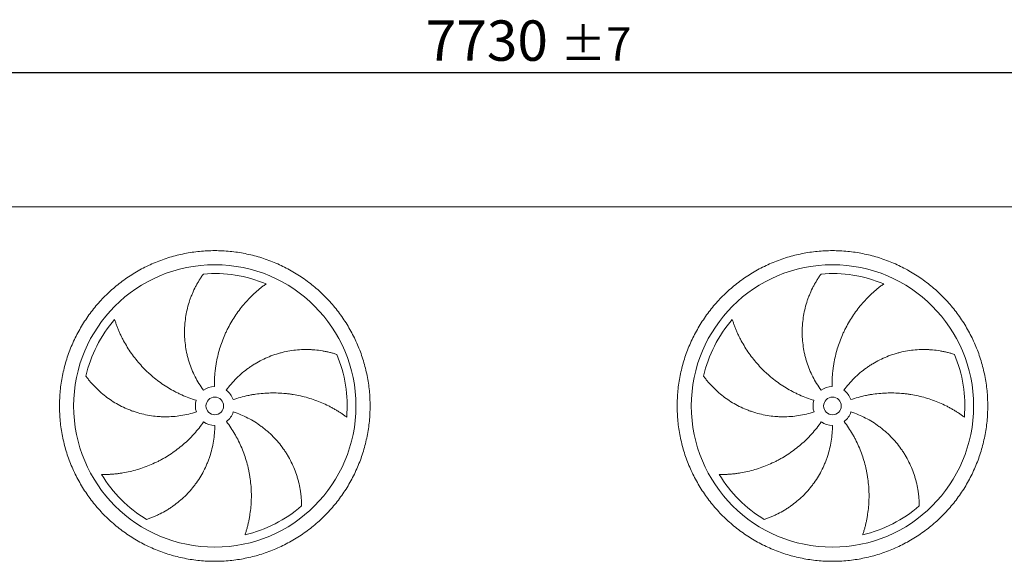
# Model space of a CAD drawing. Units: millimetres. Extents: x 211 to 15024, y 138 to 10464.
# Drawn here: x 5726 to 8515, y 3914 to 5449 of the extents above; entities that cross this region are included whole.
import ezdxf

# ---------------------------------------------------------------- set-up
doc = ezdxf.new("R2010")
doc.units = ezdxf.units.MM
doc.header["$LTSCALE"] = 72
doc.linetypes.add('SLD-Solid', pattern=[0])
doc.layers.add('GEOMETRY', color=7, linetype='SLD-Solid')
doc.styles.add('SLDTEXTSTYLE0', font='TXT', dxfattribs={"width": 0.605})
doc.dimstyles.new('SLDDIMSTYLE0', dxfattribs={"dimtxt": 110.951367, "dimasz": 86.4, "dimexe": 0, "dimexo": 0.0625, "dimgap": 27.737842, "dimtad": 1, "dimdec": 0, "dimrnd": 1e-09, "dimzin": 12, "dimdsep": 46, "dimtxsty": 'SLDTEXTSTYLE0', "dimsah": 1, "dimcen": 0.09, "dimadec": 0, "dimazin": 3, "dimtol": 1, "dimtp": 7, "dimtm": 7, "dimtfac": 1, "dimtdec": 0, "dimtofl": 0, "dimtmove": 0, "dimatfit": 3, "dimfxl": 1, "dimfrac": 2, "dimtolj": 1, "dimarcsym": 0})

# ---------------------------------------------------------------- blocks, each defined once
blk = doc.blocks.new('_D')
at = {"layer": 'GEOMETRY'}
for p, q in [((3288.3, 4991), (3288.3, 5371.3)), ((11018.3, 4991), (11018.3, 5371.3)), ((3288.3, 5299.3), (11018.3, 5299.3))]:
    blk.add_line(p, q, dxfattribs=at)
for points in [[(3288.3, 5299.3), (3374.7, 5281.3), (3374.7, 5317.3)], [(11018.3, 5299.3), (10931.9, 5317.3), (10931.9, 5281.3)]]:
    blk.add_solid(points, dxfattribs=at)
at = {"layer": 'GEOMETRY', "attachment_point": 1, "style": 'SLDTEXTSTYLE0'}
for s, insert, char_height in [('7730', (6876, 5446.6), 114.3), ('±7', (7257, 5427.4), 95.25)]:
    blk.add_mtext(s, dxfattribs=dict(at, insert=insert, char_height=char_height))

msp = doc.modelspace()

# ---------------------------------------------------------------- linework, layer by layer
at = {"color": 7, "linetype": 'SLD-Solid', "lineweight": 15}
msp.add_line((8863.3, 4919), (5443.3, 4919), dxfattribs=at)
for centre, radius in [((6278.3, 4354.5), 400), ((8028.3, 4354.5), 400), ((6278.3, 4354.5), 25), ((8028.3, 4354.5), 25)]:
    msp.add_circle(centre, radius, dxfattribs=at)
for centre, radius, start, end in [((6278.3, 4354.5), 375, 67.2058, 94.9517), ((8028.3, 4354.5), 375, 67.2058, 94.9517), ((6278.3, 4354.5), 375, 139.2058, 166.9517), ((8028.3, 4354.5), 375, 139.2058, 166.9517), ((6278.3, 4354.5), 375, 355.2058, 22.9517), ((8028.3, 4354.5), 375, 355.2058, 22.9517), ((6278.3, 4354.5), 55, 91, 126), ((8028.3, 4354.5), 55, 91, 126), ((6278.3, 4354.5), 55, 19, 54), ((8028.3, 4354.5), 55, 19, 54), ((6278.3, 4354.5), 55, 163, 198), ((8028.3, 4354.5), 55, 163, 198), ((6278.3, 4354.5), 55, 307, 342), ((8028.3, 4354.5), 55, 307, 342), ((6278.3, 4354.5), 55, 235, 270), ((8028.3, 4354.5), 55, 235, 270), ((6278.3, 4354.5), 375, 211.2058, 238.9517), ((8028.3, 4354.5), 375, 211.2058, 238.9517), ((6278.3, 4354.5), 375, 283.2058, 310.9517), ((8028.3, 4354.5), 375, 283.2058, 310.9517)]:
    msp.add_arc(centre, radius, start, end, dxfattribs=at)
for points, knots in [([(5838.3, 4354.5), (5838.3, 4368.9), (5839.7, 4397.7), (5846, 4440.5), (5856.5, 4482.4), (5871.1, 4523.1), (5889.6, 4562.2), (5911.9, 4599.3), (5937.6, 4634.1), (5966.7, 4666.1), (5998.7, 4695.2), (6033.4, 4720.9), (6070.5, 4743.2), (6109.6, 4761.6), (6150.3, 4776.2), (6192.3, 4786.7), (6235.1, 4793.1), (6278.3, 4795.2), (6321.5, 4793.1), (6364.3, 4786.7), (6406.2, 4776.2), (6446.9, 4761.6), (6486, 4743.2), (6523.1, 4720.9), (6557.9, 4695.2), (6589.9, 4666.1), (6619, 4634.1), (6644.7, 4599.3), (6667, 4562.2), (6685.4, 4523.1), (6700, 4482.4), (6710.5, 4440.5), (6716.9, 4397.7), (6719, 4354.5), (6716.9, 4311.3), (6710.5, 4268.5), (6700, 4226.6), (6685.4, 4185.8), (6667, 4146.7), (6644.7, 4109.6), (6619, 4074.9), (6589.9, 4042.9), (6557.9, 4013.8), (6523.1, 3988.1), (6486, 3965.8), (6446.9, 3947.3), (6406.2, 3932.7), (6364.3, 3922.2), (6321.5, 3915.9), (6278.3, 3913.8), (6235.1, 3915.9), (6192.3, 3922.2), (6150.3, 3932.7), (6109.6, 3947.3), (6070.5, 3965.8), (6033.4, 3988.1), (5998.7, 4013.8), (5966.7, 4042.9), (5937.6, 4074.9), (5911.9, 4109.6), (5889.6, 4146.7), (5871.1, 4185.8), (5856.5, 4226.6), (5846, 4268.5), (5839.7, 4311.3), (5838.3, 4340.1), (5838.3, 4354.5)], [0, 0, 0, 0, 0.015625, 0.03125, 0.046875, 0.0625, 0.078125, 0.09375, 0.109375, 0.125, 0.140625, 0.15625, 0.171875, 0.1875, 0.203125, 0.21875, 0.234375, 0.25, 0.265625, 0.28125, 0.296875, 0.3125, 0.328125, 0.34375, 0.359375, 0.375, 0.390625, 0.40625, 0.421875, 0.4375, 0.453125, 0.46875, 0.484375, 0.5, 0.515625, 0.53125, 0.546875, 0.5625, 0.578125, 0.59375, 0.609375, 0.625, 0.640625, 0.65625, 0.671875, 0.6875, 0.703125, 0.71875, 0.734375, 0.75, 0.765625, 0.78125, 0.796875, 0.8125, 0.828125, 0.84375, 0.859375, 0.875, 0.890625, 0.90625, 0.921875, 0.9375, 0.953125, 0.96875, 0.984375, 1, 1, 1, 1]), ([(7588.3, 4354.5), (7588.3, 4368.9), (7589.7, 4397.7), (7596, 4440.5), (7606.5, 4482.4), (7621.1, 4523.1), (7639.6, 4562.2), (7661.9, 4599.3), (7687.6, 4634.1), (7716.7, 4666.1), (7748.7, 4695.2), (7783.4, 4720.9), (7820.5, 4743.2), (7859.6, 4761.6), (7900.3, 4776.2), (7942.3, 4786.7), (7985.1, 4793.1), (8028.3, 4795.2), (8071.5, 4793.1), (8114.3, 4786.7), (8156.2, 4776.2), (8196.9, 4761.6), (8236, 4743.2), (8273.1, 4720.9), (8307.9, 4695.2), (8339.9, 4666.1), (8369, 4634.1), (8394.7, 4599.3), (8417, 4562.2), (8435.4, 4523.1), (8450, 4482.4), (8460.5, 4440.5), (8466.9, 4397.7), (8469, 4354.5), (8466.9, 4311.3), (8460.5, 4268.5), (8450, 4226.6), (8435.4, 4185.8), (8417, 4146.7), (8394.7, 4109.6), (8369, 4074.9), (8339.9, 4042.9), (8307.9, 4013.8), (8273.1, 3988.1), (8236, 3965.8), (8196.9, 3947.3), (8156.2, 3932.7), (8114.3, 3922.2), (8071.5, 3915.9), (8028.3, 3913.8), (7985.1, 3915.9), (7942.3, 3922.2), (7900.3, 3932.7), (7859.6, 3947.3), (7820.5, 3965.8), (7783.4, 3988.1), (7748.7, 4013.8), (7716.7, 4042.9), (7687.6, 4074.9), (7661.9, 4109.6), (7639.6, 4146.7), (7621.1, 4185.8), (7606.5, 4226.6), (7596, 4268.5), (7589.7, 4311.3), (7588.3, 4340.1), (7588.3, 4354.5)], [0, 0, 0, 0, 0.015625, 0.03125, 0.046875, 0.0625, 0.078125, 0.09375, 0.109375, 0.125, 0.140625, 0.15625, 0.171875, 0.1875, 0.203125, 0.21875, 0.234375, 0.25, 0.265625, 0.28125, 0.296875, 0.3125, 0.328125, 0.34375, 0.359375, 0.375, 0.390625, 0.40625, 0.421875, 0.4375, 0.453125, 0.46875, 0.484375, 0.5, 0.515625, 0.53125, 0.546875, 0.5625, 0.578125, 0.59375, 0.609375, 0.625, 0.640625, 0.65625, 0.671875, 0.6875, 0.703125, 0.71875, 0.734375, 0.75, 0.765625, 0.78125, 0.796875, 0.8125, 0.828125, 0.84375, 0.859375, 0.875, 0.890625, 0.90625, 0.921875, 0.9375, 0.953125, 0.96875, 0.984375, 1, 1, 1, 1]), ([(6246, 4399), (6241.5, 4405.1), (6237.3, 4411.3), (6229.6, 4424.1), (6225.9, 4430.6), (6219.2, 4443.9), (6216.1, 4450.7), (6210.5, 4464.4), (6207.9, 4471.5), (6205.1, 4480.4), (6204.5, 4482.2), (6203.5, 4485.8), (6203, 4487.6), (6201.5, 4493), (6200.6, 4496.7), (6198, 4507.5), (6196.7, 4514.8), (6194.5, 4529.5), (6193.7, 4536.8), (6192.6, 4551.6), (6192.4, 4559), (6192.5, 4568.3), (6192.5, 4570.1), (6192.7, 4573.8), (6192.7, 4575.7), (6193, 4581.3), (6193.3, 4585), (6194.3, 4596), (6195.2, 4603.3), (6197.7, 4617.7), (6199.2, 4624.8), (6202.7, 4638.9), (6204.8, 4645.9), (6208.2, 4656.3), (6209.5, 4659.7), (6212.1, 4666.5), (6213.4, 4669.9), (6217.7, 4679.9), (6220.7, 4686.3), (6225.6, 4695.8), (6227.3, 4698.9), (6230.8, 4705), (6232.6, 4708), (6236.3, 4713.9), (6238.1, 4716.8), (6242, 4722.5), (6243.9, 4725.3), (6245.9, 4728.1)], [0, 0, 0, 0, 0.0625, 0.0625, 0.125, 0.125, 0.1875, 0.1875, 0.25, 0.25, 0.265625, 0.265625, 0.28125, 0.28125, 0.3125, 0.3125, 0.375, 0.375, 0.4375, 0.4375, 0.5, 0.5, 0.515625, 0.515625, 0.53125, 0.53125, 0.5625, 0.5625, 0.625, 0.625, 0.6875, 0.6875, 0.75, 0.75, 0.78125, 0.78125, 0.8125, 0.8125, 0.875, 0.875, 0.90625, 0.90625, 0.9375, 0.9375, 0.96875, 0.96875, 1, 1, 1, 1]), ([(7996, 4399), (7991.5, 4405.1), (7987.3, 4411.3), (7979.6, 4424.1), (7975.9, 4430.6), (7969.2, 4443.9), (7966.1, 4450.7), (7960.5, 4464.4), (7957.9, 4471.5), (7955.1, 4480.4), (7954.5, 4482.2), (7953.5, 4485.8), (7953, 4487.6), (7951.5, 4493), (7950.6, 4496.7), (7948, 4507.5), (7946.7, 4514.8), (7944.5, 4529.5), (7943.7, 4536.8), (7942.6, 4551.6), (7942.4, 4559), (7942.5, 4568.3), (7942.5, 4570.1), (7942.7, 4573.8), (7942.7, 4575.7), (7943, 4581.3), (7943.3, 4585), (7944.3, 4596), (7945.2, 4603.3), (7947.7, 4617.7), (7949.2, 4624.8), (7952.7, 4638.9), (7954.8, 4645.9), (7958.2, 4656.3), (7959.5, 4659.7), (7962.1, 4666.5), (7963.4, 4669.9), (7967.7, 4679.9), (7970.7, 4686.3), (7975.6, 4695.8), (7977.3, 4698.9), (7980.8, 4705), (7982.6, 4708), (7986.3, 4713.9), (7988.1, 4716.8), (7992, 4722.5), (7993.9, 4725.3), (7995.9, 4728.1)], [0, 0, 0, 0, 0.0625, 0.0625, 0.125, 0.125, 0.1875, 0.1875, 0.25, 0.25, 0.265625, 0.265625, 0.28125, 0.28125, 0.3125, 0.3125, 0.375, 0.375, 0.4375, 0.4375, 0.5, 0.5, 0.515625, 0.515625, 0.53125, 0.53125, 0.5625, 0.5625, 0.625, 0.625, 0.6875, 0.6875, 0.75, 0.75, 0.78125, 0.78125, 0.8125, 0.8125, 0.875, 0.875, 0.90625, 0.90625, 0.9375, 0.9375, 0.96875, 0.96875, 1, 1, 1, 1]), ([(6423.6, 4700.2), (6421, 4698.4), (6418.4, 4696.4), (6413.2, 4692.5), (6410.6, 4690.5), (6405.4, 4686.3), (6402.9, 4684.2), (6397.7, 4679.8), (6395.2, 4677.6), (6390.1, 4673), (6387.6, 4670.7), (6382.6, 4665.9), (6380.2, 4663.5), (6372.8, 4656), (6368.1, 4650.9), (6358.9, 4640.4), (6354.5, 4635), (6346, 4623.9), (6341.8, 4618.3), (6330, 4600.8), (6322.7, 4588.6), (6315.3, 4574.3), (6314.5, 4572.7), (6312.9, 4569.4), (6312.1, 4567.8), (6309.8, 4563), (6308.3, 4559.7), (6304, 4549.9), (6301.3, 4543.3), (6293.9, 4523.2), (6289.8, 4509.6), (6284.9, 4488.6), (6283.5, 4481.6), (6281.6, 4470.9), (6281.1, 4467.3), (6280.1, 4460.1), (6279.6, 4456.5), (6277.7, 4438.5), (6277.1, 4424), (6277.3, 4409.5)], [0, 0, 0, 0, 0.03125, 0.03125, 0.0625, 0.0625, 0.09375, 0.09375, 0.125, 0.125, 0.15625, 0.15625, 0.1875, 0.1875, 0.25, 0.25, 0.3125, 0.3125, 0.375, 0.375, 0.5, 0.5, 0.515625, 0.515625, 0.53125, 0.53125, 0.5625, 0.5625, 0.625, 0.625, 0.75, 0.75, 0.8125, 0.8125, 0.84375, 0.84375, 0.875, 0.875, 1, 1, 1, 1]), ([(8173.6, 4700.2), (8171, 4698.4), (8168.4, 4696.4), (8163.2, 4692.5), (8160.6, 4690.5), (8155.4, 4686.3), (8152.9, 4684.2), (8147.7, 4679.8), (8145.2, 4677.6), (8140.1, 4673), (8137.6, 4670.7), (8132.6, 4665.9), (8130.2, 4663.5), (8122.8, 4656), (8118.1, 4650.9), (8108.9, 4640.4), (8104.5, 4635), (8096, 4623.9), (8091.8, 4618.3), (8080, 4600.8), (8072.7, 4588.6), (8065.3, 4574.3), (8064.5, 4572.7), (8062.9, 4569.4), (8062.1, 4567.8), (8059.8, 4563), (8058.3, 4559.7), (8054, 4549.9), (8051.3, 4543.3), (8043.9, 4523.2), (8039.8, 4509.6), (8034.9, 4488.6), (8033.5, 4481.6), (8031.6, 4470.9), (8031.1, 4467.3), (8030.1, 4460.1), (8029.6, 4456.5), (8027.7, 4438.5), (8027.1, 4424), (8027.3, 4409.5)], [0, 0, 0, 0, 0.03125, 0.03125, 0.0625, 0.0625, 0.09375, 0.09375, 0.125, 0.125, 0.15625, 0.15625, 0.1875, 0.1875, 0.25, 0.25, 0.3125, 0.3125, 0.375, 0.375, 0.5, 0.5, 0.515625, 0.515625, 0.53125, 0.53125, 0.5625, 0.5625, 0.625, 0.625, 0.75, 0.75, 0.8125, 0.8125, 0.84375, 0.84375, 0.875, 0.875, 1, 1, 1, 1]), ([(5994.4, 4599.5), (5995.3, 4596.5), (5996.4, 4593.4), (5998.5, 4587.3), (5999.6, 4584.2), (6002, 4578), (6003.2, 4574.9), (6005.8, 4568.6), (6007.1, 4565.5), (6009.9, 4559.3), (6011.3, 4556.2), (6014.3, 4550), (6015.9, 4546.9), (6020.7, 4537.6), (6024.1, 4531.5), (6031.3, 4519.6), (6035, 4513.7), (6042.9, 4502.1), (6047.1, 4496.4), (6060, 4479.8), (6069.3, 4469.1), (6080.7, 4457.6), (6082, 4456.3), (6084.5, 4453.8), (6085.8, 4452.6), (6089.7, 4448.9), (6092.4, 4446.5), (6100.4, 4439.3), (6105.8, 4434.7), (6122.6, 4421.5), (6134.4, 4413.4), (6152.8, 4402.2), (6159, 4398.7), (6168.6, 4393.6), (6171.9, 4392), (6178.4, 4388.8), (6181.7, 4387.3), (6198.2, 4379.9), (6211.8, 4374.8), (6225.7, 4370.6)], [0, 0, 0, 0, 0.03125, 0.03125, 0.0625, 0.0625, 0.09375, 0.09375, 0.125, 0.125, 0.15625, 0.15625, 0.1875, 0.1875, 0.25, 0.25, 0.3125, 0.3125, 0.375, 0.375, 0.5, 0.5, 0.515625, 0.515625, 0.53125, 0.53125, 0.5625, 0.5625, 0.625, 0.625, 0.75, 0.75, 0.8125, 0.8125, 0.84375, 0.84375, 0.875, 0.875, 1, 1, 1, 1]), ([(7744.4, 4599.5), (7745.3, 4596.5), (7746.4, 4593.4), (7748.5, 4587.3), (7749.6, 4584.2), (7752, 4578), (7753.2, 4574.9), (7755.8, 4568.6), (7757.1, 4565.5), (7759.9, 4559.3), (7761.3, 4556.2), (7764.3, 4550), (7765.9, 4546.9), (7770.7, 4537.6), (7774.1, 4531.5), (7781.3, 4519.6), (7785, 4513.7), (7792.9, 4502.1), (7797.1, 4496.4), (7810, 4479.8), (7819.3, 4469.1), (7830.7, 4457.6), (7832, 4456.3), (7834.5, 4453.8), (7835.8, 4452.6), (7839.7, 4448.9), (7842.4, 4446.5), (7850.4, 4439.3), (7855.8, 4434.7), (7872.6, 4421.5), (7884.4, 4413.4), (7902.8, 4402.2), (7909, 4398.7), (7918.6, 4393.6), (7921.9, 4392), (7928.4, 4388.8), (7931.7, 4387.3), (7948.2, 4379.9), (7961.8, 4374.8), (7975.7, 4370.6)], [0, 0, 0, 0, 0.03125, 0.03125, 0.0625, 0.0625, 0.09375, 0.09375, 0.125, 0.125, 0.15625, 0.15625, 0.1875, 0.1875, 0.25, 0.25, 0.3125, 0.3125, 0.375, 0.375, 0.5, 0.5, 0.515625, 0.515625, 0.53125, 0.53125, 0.5625, 0.5625, 0.625, 0.625, 0.75, 0.75, 0.8125, 0.8125, 0.84375, 0.84375, 0.875, 0.875, 1, 1, 1, 1]), ([(6310.6, 4399), (6315.1, 4405.1), (6319.7, 4411), (6329.4, 4422.3), (6334.5, 4427.8), (6345.1, 4438.3), (6350.5, 4443.3), (6361.9, 4452.9), (6367.8, 4457.5), (6375.4, 4463), (6377, 4464.1), (6380.1, 4466.2), (6381.6, 4467.3), (6386.3, 4470.3), (6389.5, 4472.3), (6399, 4478.1), (6405.5, 4481.7), (6418.8, 4488.3), (6425.5, 4491.3), (6439.2, 4496.8), (6446.2, 4499.3), (6455.1, 4502.1), (6456.9, 4502.7), (6460.4, 4503.7), (6462.2, 4504.2), (6467.6, 4505.7), (6471.2, 4506.6), (6482, 4509), (6489.2, 4510.4), (6503.7, 4512.5), (6510.9, 4513.3), (6525.5, 4514.3), (6532.7, 4514.5), (6543.7, 4514.3), (6547.3, 4514.2), (6554.6, 4513.9), (6558.2, 4513.6), (6569, 4512.7), (6576.1, 4511.8), (6586.6, 4510), (6590.1, 4509.4), (6597, 4508), (6600.4, 4507.2), (6607.1, 4505.5), (6610.5, 4504.6), (6617.1, 4502.8), (6620.4, 4501.8), (6623.6, 4500.7)], [0, 0, 0, 0, 0.0625, 0.0625, 0.125, 0.125, 0.1875, 0.1875, 0.25, 0.25, 0.265625, 0.265625, 0.28125, 0.28125, 0.3125, 0.3125, 0.375, 0.375, 0.4375, 0.4375, 0.5, 0.5, 0.515625, 0.515625, 0.53125, 0.53125, 0.5625, 0.5625, 0.625, 0.625, 0.6875, 0.6875, 0.75, 0.75, 0.78125, 0.78125, 0.8125, 0.8125, 0.875, 0.875, 0.90625, 0.90625, 0.9375, 0.9375, 0.96875, 0.96875, 1, 1, 1, 1]), ([(8060.6, 4399), (8065.1, 4405.1), (8069.7, 4411), (8079.4, 4422.3), (8084.5, 4427.8), (8095.1, 4438.3), (8100.5, 4443.3), (8111.9, 4452.9), (8117.8, 4457.5), (8125.4, 4463), (8127, 4464.1), (8130.1, 4466.2), (8131.6, 4467.3), (8136.3, 4470.3), (8139.5, 4472.3), (8149, 4478.1), (8155.5, 4481.7), (8168.8, 4488.3), (8175.5, 4491.3), (8189.2, 4496.8), (8196.2, 4499.3), (8205.1, 4502.1), (8206.9, 4502.7), (8210.4, 4503.7), (8212.2, 4504.2), (8217.6, 4505.7), (8221.2, 4506.6), (8232, 4509), (8239.2, 4510.4), (8253.7, 4512.5), (8260.9, 4513.3), (8275.5, 4514.3), (8282.7, 4514.5), (8293.7, 4514.3), (8297.3, 4514.2), (8304.6, 4513.9), (8308.2, 4513.6), (8319, 4512.7), (8326.1, 4511.8), (8336.6, 4510), (8340.1, 4509.4), (8347, 4508), (8350.4, 4507.2), (8357.1, 4505.5), (8360.5, 4504.6), (8367.1, 4502.8), (8370.4, 4501.8), (8373.6, 4500.7)], [0, 0, 0, 0, 0.0625, 0.0625, 0.125, 0.125, 0.1875, 0.1875, 0.25, 0.25, 0.265625, 0.265625, 0.28125, 0.28125, 0.3125, 0.3125, 0.375, 0.375, 0.4375, 0.4375, 0.5, 0.5, 0.515625, 0.515625, 0.53125, 0.53125, 0.5625, 0.5625, 0.625, 0.625, 0.6875, 0.6875, 0.75, 0.75, 0.78125, 0.78125, 0.8125, 0.8125, 0.875, 0.875, 0.90625, 0.90625, 0.9375, 0.9375, 0.96875, 0.96875, 1, 1, 1, 1]), ([(6226, 4337.5), (6218.8, 4335.2), (6211.6, 4333.1), (6197, 4329.7), (6189.7, 4328.2), (6175, 4326), (6167.6, 4325.1), (6152.8, 4324), (6145.3, 4323.7), (6135.9, 4323.8), (6134, 4323.8), (6130.3, 4323.9), (6128.4, 4324), (6122.8, 4324.3), (6119.1, 4324.5), (6107.9, 4325.5), (6100.6, 4326.4), (6086, 4328.8), (6078.7, 4330.3), (6064.4, 4333.9), (6057.3, 4336), (6048.5, 4339), (6046.7, 4339.6), (6043.2, 4340.8), (6041.5, 4341.5), (6036.2, 4343.5), (6032.8, 4344.9), (6022.6, 4349.2), (6016, 4352.4), (6003.1, 4359.1), (5996.7, 4362.8), (5984.4, 4370.5), (5978.4, 4374.6), (5969.6, 4381.1), (5966.7, 4383.4), (5961, 4387.9), (5958.3, 4390.3), (5950.1, 4397.4), (5944.9, 4402.3), (5937.4, 4409.9), (5935, 4412.5), (5930.2, 4417.6), (5927.9, 4420.3), (5923.4, 4425.6), (5921.3, 4428.3), (5917, 4433.7), (5915, 4436.4), (5913, 4439.1)], [0, 0, 0, 0, 0.0625, 0.0625, 0.125, 0.125, 0.1875, 0.1875, 0.25, 0.25, 0.265625, 0.265625, 0.28125, 0.28125, 0.3125, 0.3125, 0.375, 0.375, 0.4375, 0.4375, 0.5, 0.5, 0.515625, 0.515625, 0.53125, 0.53125, 0.5625, 0.5625, 0.625, 0.625, 0.6875, 0.6875, 0.75, 0.75, 0.78125, 0.78125, 0.8125, 0.8125, 0.875, 0.875, 0.90625, 0.90625, 0.9375, 0.9375, 0.96875, 0.96875, 1, 1, 1, 1]), ([(7976, 4337.5), (7968.8, 4335.2), (7961.6, 4333.1), (7947, 4329.7), (7939.7, 4328.2), (7925, 4326), (7917.6, 4325.1), (7902.8, 4324), (7895.3, 4323.7), (7885.9, 4323.8), (7884, 4323.8), (7880.3, 4323.9), (7878.4, 4324), (7872.8, 4324.3), (7869.1, 4324.5), (7857.9, 4325.5), (7850.6, 4326.4), (7836, 4328.8), (7828.7, 4330.3), (7814.4, 4333.9), (7807.3, 4336), (7798.5, 4339), (7796.7, 4339.6), (7793.2, 4340.8), (7791.5, 4341.5), (7786.2, 4343.5), (7782.8, 4344.9), (7772.6, 4349.2), (7766, 4352.4), (7753.1, 4359.1), (7746.7, 4362.8), (7734.4, 4370.5), (7728.4, 4374.6), (7719.6, 4381.1), (7716.7, 4383.4), (7711, 4387.9), (7708.3, 4390.3), (7700.1, 4397.4), (7694.9, 4402.3), (7687.4, 4409.9), (7685, 4412.5), (7680.2, 4417.6), (7677.9, 4420.3), (7673.4, 4425.6), (7671.3, 4428.3), (7667, 4433.7), (7665, 4436.4), (7663, 4439.1)], [0, 0, 0, 0, 0.0625, 0.0625, 0.125, 0.125, 0.1875, 0.1875, 0.25, 0.25, 0.265625, 0.265625, 0.28125, 0.28125, 0.3125, 0.3125, 0.375, 0.375, 0.4375, 0.4375, 0.5, 0.5, 0.515625, 0.515625, 0.53125, 0.53125, 0.5625, 0.5625, 0.625, 0.625, 0.6875, 0.6875, 0.75, 0.75, 0.78125, 0.78125, 0.8125, 0.8125, 0.875, 0.875, 0.90625, 0.90625, 0.9375, 0.9375, 0.96875, 0.96875, 1, 1, 1, 1]), ([(6652, 4323.1), (6649.4, 4325), (6646.8, 4326.9), (6641.5, 4330.6), (6638.7, 4332.5), (6633.2, 4336.1), (6630.4, 4337.9), (6624.6, 4341.4), (6621.7, 4343.1), (6615.8, 4346.5), (6612.8, 4348.2), (6606.7, 4351.5), (6603.6, 4353.1), (6594.3, 4357.7), (6588, 4360.7), (6575.1, 4366.1), (6568.6, 4368.7), (6555.5, 4373.4), (6548.8, 4375.6), (6528.5, 4381.4), (6514.7, 4384.6), (6498.7, 4387.2), (6497, 4387.5), (6493.4, 4388), (6491.6, 4388.2), (6486.3, 4388.9), (6482.8, 4389.4), (6472.1, 4390.4), (6465, 4390.9), (6443.6, 4391.7), (6429.3, 4391.4), (6407.9, 4389.6), (6400.7, 4388.8), (6390, 4387.2), (6386.4, 4386.7), (6379.3, 4385.4), (6375.7, 4384.7), (6358, 4381), (6344, 4377.1), (6330.3, 4372.4)], [0, 0, 0, 0, 0.03125, 0.03125, 0.0625, 0.0625, 0.09375, 0.09375, 0.125, 0.125, 0.15625, 0.15625, 0.1875, 0.1875, 0.25, 0.25, 0.3125, 0.3125, 0.375, 0.375, 0.5, 0.5, 0.515625, 0.515625, 0.53125, 0.53125, 0.5625, 0.5625, 0.625, 0.625, 0.75, 0.75, 0.8125, 0.8125, 0.84375, 0.84375, 0.875, 0.875, 1, 1, 1, 1]), ([(8402, 4323.1), (8399.4, 4325), (8396.8, 4326.9), (8391.5, 4330.6), (8388.7, 4332.5), (8383.2, 4336.1), (8380.4, 4337.9), (8374.6, 4341.4), (8371.7, 4343.1), (8365.8, 4346.5), (8362.8, 4348.2), (8356.7, 4351.5), (8353.6, 4353.1), (8344.3, 4357.7), (8338, 4360.7), (8325.1, 4366.1), (8318.6, 4368.7), (8305.5, 4373.4), (8298.8, 4375.6), (8278.5, 4381.4), (8264.7, 4384.6), (8248.7, 4387.2), (8247, 4387.5), (8243.4, 4388), (8241.6, 4388.2), (8236.3, 4388.9), (8232.8, 4389.4), (8222.1, 4390.4), (8215, 4390.9), (8193.6, 4391.7), (8179.3, 4391.4), (8157.9, 4389.6), (8150.7, 4388.8), (8140, 4387.2), (8136.4, 4386.7), (8129.3, 4385.4), (8125.7, 4384.7), (8108, 4381), (8094, 4377.1), (8080.3, 4372.4)], [0, 0, 0, 0, 0.03125, 0.03125, 0.0625, 0.0625, 0.09375, 0.09375, 0.125, 0.125, 0.15625, 0.15625, 0.1875, 0.1875, 0.25, 0.25, 0.3125, 0.3125, 0.375, 0.375, 0.5, 0.5, 0.515625, 0.515625, 0.53125, 0.53125, 0.5625, 0.5625, 0.625, 0.625, 0.75, 0.75, 0.8125, 0.8125, 0.84375, 0.84375, 0.875, 0.875, 1, 1, 1, 1]), ([(6330.6, 4337.5), (6337.8, 4335.2), (6344.8, 4332.5), (6358.6, 4326.8), (6365.4, 4323.7), (6378.6, 4316.9), (6385.1, 4313.2), (6397.7, 4305.4), (6403.9, 4301.2), (6411.5, 4295.6), (6413, 4294.5), (6416, 4292.2), (6417.5, 4291), (6421.9, 4287.5), (6424.7, 4285.1), (6433.2, 4277.8), (6438.6, 4272.7), (6448.9, 4262.2), (6453.9, 4256.7), (6463.4, 4245.4), (6467.9, 4239.5), (6473.3, 4232), (6474.4, 4230.4), (6476.5, 4227.3), (6477.5, 4225.8), (6480.6, 4221.1), (6482.5, 4218), (6488.2, 4208.5), (6491.7, 4202), (6498.2, 4188.9), (6501.2, 4182.3), (6506.6, 4168.8), (6509.1, 4161.9), (6512.3, 4151.5), (6513.4, 4148), (6515.3, 4140.9), (6516.1, 4137.4), (6518.6, 4126.9), (6519.9, 4119.8), (6521.5, 4109.3), (6521.9, 4105.8), (6522.7, 4098.8), (6523, 4095.3), (6523.6, 4088.4), (6523.7, 4084.9), (6524, 4078.1), (6524.1, 4074.6), (6524.1, 4071.3)], [0, 0, 0, 0, 0.0625, 0.0625, 0.125, 0.125, 0.1875, 0.1875, 0.25, 0.25, 0.265625, 0.265625, 0.28125, 0.28125, 0.3125, 0.3125, 0.375, 0.375, 0.4375, 0.4375, 0.5, 0.5, 0.515625, 0.515625, 0.53125, 0.53125, 0.5625, 0.5625, 0.625, 0.625, 0.6875, 0.6875, 0.75, 0.75, 0.78125, 0.78125, 0.8125, 0.8125, 0.875, 0.875, 0.90625, 0.90625, 0.9375, 0.9375, 0.96875, 0.96875, 1, 1, 1, 1]), ([(8080.6, 4337.5), (8087.8, 4335.2), (8094.8, 4332.5), (8108.6, 4326.8), (8115.4, 4323.7), (8128.6, 4316.9), (8135.1, 4313.2), (8147.7, 4305.4), (8153.9, 4301.2), (8161.5, 4295.6), (8163, 4294.5), (8166, 4292.2), (8167.5, 4291), (8171.9, 4287.5), (8174.7, 4285.1), (8183.2, 4277.8), (8188.6, 4272.7), (8198.9, 4262.2), (8203.9, 4256.7), (8213.4, 4245.4), (8217.9, 4239.5), (8223.3, 4232), (8224.4, 4230.4), (8226.5, 4227.3), (8227.5, 4225.8), (8230.6, 4221.1), (8232.5, 4218), (8238.2, 4208.5), (8241.7, 4202), (8248.2, 4188.9), (8251.2, 4182.3), (8256.6, 4168.8), (8259.1, 4161.9), (8262.3, 4151.5), (8263.4, 4148), (8265.3, 4140.9), (8266.1, 4137.4), (8268.6, 4126.9), (8269.9, 4119.8), (8271.5, 4109.3), (8271.9, 4105.8), (8272.7, 4098.8), (8273, 4095.3), (8273.6, 4088.4), (8273.7, 4084.9), (8274, 4078.1), (8274.1, 4074.6), (8274.1, 4071.3)], [0, 0, 0, 0, 0.0625, 0.0625, 0.125, 0.125, 0.1875, 0.1875, 0.25, 0.25, 0.265625, 0.265625, 0.28125, 0.28125, 0.3125, 0.3125, 0.375, 0.375, 0.4375, 0.4375, 0.5, 0.5, 0.515625, 0.515625, 0.53125, 0.53125, 0.5625, 0.5625, 0.625, 0.625, 0.6875, 0.6875, 0.75, 0.75, 0.78125, 0.78125, 0.8125, 0.8125, 0.875, 0.875, 0.90625, 0.90625, 0.9375, 0.9375, 0.96875, 0.96875, 1, 1, 1, 1]), ([(5957.5, 4160.2), (5960.7, 4160.2), (5963.9, 4160.2), (5970.4, 4160.3), (5973.7, 4160.4), (5980.4, 4160.8), (5983.7, 4161), (5990.4, 4161.5), (5993.8, 4161.8), (6000.6, 4162.5), (6004, 4162.9), (6010.8, 4163.9), (6014.2, 4164.4), (6024.5, 4166.1), (6031.4, 4167.5), (6045, 4170.6), (6051.7, 4172.3), (6065.1, 4176.3), (6071.8, 4178.4), (6091.7, 4185.6), (6104.7, 4191.2), (6119.2, 4198.4), (6120.7, 4199.3), (6123.9, 4200.9), (6125.5, 4201.8), (6130.2, 4204.3), (6133.3, 4206.1), (6142.6, 4211.5), (6148.7, 4215.3), (6166.4, 4227.2), (6177.8, 4235.8), (6194.1, 4249.9), (6199.4, 4254.7), (6207.2, 4262.3), (6209.7, 4264.9), (6214.7, 4270.1), (6217.2, 4272.8), (6229.4, 4286.2), (6238.4, 4297.5), (6246.7, 4309.4)], [0, 0, 0, 0, 0.03125, 0.03125, 0.0625, 0.0625, 0.09375, 0.09375, 0.125, 0.125, 0.15625, 0.15625, 0.1875, 0.1875, 0.25, 0.25, 0.3125, 0.3125, 0.375, 0.375, 0.5, 0.5, 0.515625, 0.515625, 0.53125, 0.53125, 0.5625, 0.5625, 0.625, 0.625, 0.75, 0.75, 0.8125, 0.8125, 0.84375, 0.84375, 0.875, 0.875, 1, 1, 1, 1]), ([(6278.3, 4299.5), (6278.3, 4291.9), (6278, 4284.4), (6276.8, 4269.5), (6275.9, 4262.1), (6273.5, 4247.4), (6272, 4240.2), (6268.5, 4225.7), (6266.4, 4218.5), (6263.5, 4209.6), (6262.9, 4207.8), (6261.6, 4204.3), (6261, 4202.5), (6259, 4197.2), (6257.6, 4193.8), (6253.2, 4183.5), (6250.1, 4176.8), (6243.2, 4163.7), (6239.6, 4157.2), (6231.7, 4144.7), (6227.6, 4138.6), (6222, 4131.1), (6220.9, 4129.6), (6218.6, 4126.7), (6217.5, 4125.2), (6214, 4120.9), (6211.6, 4118.1), (6204.3, 4109.7), (6199.3, 4104.4), (6188.8, 4094.2), (6183.4, 4089.3), (6172.2, 4079.9), (6166.5, 4075.5), (6157.5, 4069.2), (6154.5, 4067.1), (6148.4, 4063.1), (6145.3, 4061.2), (6136.1, 4055.6), (6129.8, 4052.2), (6120.2, 4047.4), (6117.1, 4045.9), (6110.7, 4043), (6107.4, 4041.6), (6101, 4039), (6097.8, 4037.7), (6091.3, 4035.4), (6088.1, 4034.3), (6084.9, 4033.2)], [0, 0, 0, 0, 0.0625, 0.0625, 0.125, 0.125, 0.1875, 0.1875, 0.25, 0.25, 0.265625, 0.265625, 0.28125, 0.28125, 0.3125, 0.3125, 0.375, 0.375, 0.4375, 0.4375, 0.5, 0.5, 0.515625, 0.515625, 0.53125, 0.53125, 0.5625, 0.5625, 0.625, 0.625, 0.6875, 0.6875, 0.75, 0.75, 0.78125, 0.78125, 0.8125, 0.8125, 0.875, 0.875, 0.90625, 0.90625, 0.9375, 0.9375, 0.96875, 0.96875, 1, 1, 1, 1]), ([(6363.9, 3989.4), (6365, 3992.4), (6365.9, 3995.5), (6367.8, 4001.7), (6368.7, 4004.9), (6370.5, 4011.3), (6371.3, 4014.5), (6372.9, 4021.1), (6373.6, 4024.4), (6375, 4031), (6375.7, 4034.4), (6376.9, 4041.2), (6377.5, 4044.6), (6379, 4054.9), (6379.9, 4061.9), (6381.1, 4075.7), (6381.5, 4082.7), (6381.9, 4096.7), (6381.9, 4103.7), (6381.3, 4124.8), (6380, 4139), (6377.5, 4154.9), (6377.2, 4156.7), (6376.6, 4160.2), (6376.3, 4162), (6375.3, 4167.3), (6374.6, 4170.8), (6372.4, 4181.3), (6370.6, 4188.2), (6364.8, 4208.8), (6360.1, 4222.2), (6351.8, 4242.1), (6348.8, 4248.6), (6344, 4258.4), (6342.3, 4261.6), (6338.9, 4268), (6337.1, 4271.2), (6328.1, 4286.9), (6320.1, 4298.9), (6311.4, 4310.6)], [0, 0, 0, 0, 0.03125, 0.03125, 0.0625, 0.0625, 0.09375, 0.09375, 0.125, 0.125, 0.15625, 0.15625, 0.1875, 0.1875, 0.25, 0.25, 0.3125, 0.3125, 0.375, 0.375, 0.5, 0.5, 0.515625, 0.515625, 0.53125, 0.53125, 0.5625, 0.5625, 0.625, 0.625, 0.75, 0.75, 0.8125, 0.8125, 0.84375, 0.84375, 0.875, 0.875, 1, 1, 1, 1]), ([(7707.5, 4160.2), (7710.7, 4160.2), (7713.9, 4160.2), (7720.4, 4160.3), (7723.7, 4160.4), (7730.4, 4160.8), (7733.7, 4161), (7740.4, 4161.5), (7743.8, 4161.8), (7750.6, 4162.5), (7754, 4162.9), (7760.8, 4163.9), (7764.2, 4164.4), (7774.5, 4166.1), (7781.4, 4167.5), (7795, 4170.6), (7801.7, 4172.3), (7815.1, 4176.3), (7821.8, 4178.4), (7841.7, 4185.6), (7854.7, 4191.2), (7869.2, 4198.4), (7870.7, 4199.3), (7873.9, 4200.9), (7875.5, 4201.8), (7880.2, 4204.3), (7883.3, 4206.1), (7892.6, 4211.5), (7898.7, 4215.3), (7916.4, 4227.2), (7927.8, 4235.8), (7944.1, 4249.9), (7949.4, 4254.7), (7957.2, 4262.3), (7959.7, 4264.9), (7964.7, 4270.1), (7967.2, 4272.8), (7979.4, 4286.2), (7988.4, 4297.5), (7996.7, 4309.4)], [0, 0, 0, 0, 0.03125, 0.03125, 0.0625, 0.0625, 0.09375, 0.09375, 0.125, 0.125, 0.15625, 0.15625, 0.1875, 0.1875, 0.25, 0.25, 0.3125, 0.3125, 0.375, 0.375, 0.5, 0.5, 0.515625, 0.515625, 0.53125, 0.53125, 0.5625, 0.5625, 0.625, 0.625, 0.75, 0.75, 0.8125, 0.8125, 0.84375, 0.84375, 0.875, 0.875, 1, 1, 1, 1]), ([(8028.3, 4299.5), (8028.3, 4291.9), (8028, 4284.4), (8026.8, 4269.5), (8025.9, 4262.1), (8023.5, 4247.4), (8022, 4240.2), (8018.5, 4225.7), (8016.4, 4218.5), (8013.5, 4209.6), (8012.9, 4207.8), (8011.6, 4204.3), (8011, 4202.5), (8009, 4197.2), (8007.6, 4193.8), (8003.2, 4183.5), (8000.1, 4176.8), (7993.2, 4163.7), (7989.6, 4157.2), (7981.7, 4144.7), (7977.6, 4138.6), (7972, 4131.1), (7970.9, 4129.6), (7968.6, 4126.7), (7967.5, 4125.2), (7964, 4120.9), (7961.6, 4118.1), (7954.3, 4109.7), (7949.3, 4104.4), (7938.8, 4094.2), (7933.4, 4089.3), (7922.2, 4079.9), (7916.5, 4075.5), (7907.5, 4069.2), (7904.5, 4067.1), (7898.4, 4063.1), (7895.3, 4061.2), (7886.1, 4055.6), (7879.8, 4052.2), (7870.2, 4047.4), (7867.1, 4045.9), (7860.7, 4043), (7857.4, 4041.6), (7851, 4039), (7847.8, 4037.7), (7841.3, 4035.4), (7838.1, 4034.3), (7834.9, 4033.2)], [0, 0, 0, 0, 0.0625, 0.0625, 0.125, 0.125, 0.1875, 0.1875, 0.25, 0.25, 0.265625, 0.265625, 0.28125, 0.28125, 0.3125, 0.3125, 0.375, 0.375, 0.4375, 0.4375, 0.5, 0.5, 0.515625, 0.515625, 0.53125, 0.53125, 0.5625, 0.5625, 0.625, 0.625, 0.6875, 0.6875, 0.75, 0.75, 0.78125, 0.78125, 0.8125, 0.8125, 0.875, 0.875, 0.90625, 0.90625, 0.9375, 0.9375, 0.96875, 0.96875, 1, 1, 1, 1]), ([(8113.9, 3989.4), (8115, 3992.4), (8115.9, 3995.5), (8117.8, 4001.7), (8118.7, 4004.9), (8120.5, 4011.3), (8121.3, 4014.5), (8122.9, 4021.1), (8123.6, 4024.4), (8125, 4031), (8125.7, 4034.4), (8126.9, 4041.2), (8127.5, 4044.6), (8129, 4054.9), (8129.9, 4061.9), (8131.1, 4075.7), (8131.5, 4082.7), (8131.9, 4096.7), (8131.9, 4103.7), (8131.3, 4124.8), (8130, 4139), (8127.5, 4154.9), (8127.2, 4156.7), (8126.6, 4160.2), (8126.3, 4162), (8125.3, 4167.3), (8124.6, 4170.8), (8122.4, 4181.3), (8120.6, 4188.2), (8114.8, 4208.8), (8110.1, 4222.2), (8101.8, 4242.1), (8098.8, 4248.6), (8094, 4258.4), (8092.3, 4261.6), (8088.9, 4268), (8087.1, 4271.2), (8078.1, 4286.9), (8070.1, 4298.9), (8061.4, 4310.6)], [0, 0, 0, 0, 0.03125, 0.03125, 0.0625, 0.0625, 0.09375, 0.09375, 0.125, 0.125, 0.15625, 0.15625, 0.1875, 0.1875, 0.25, 0.25, 0.3125, 0.3125, 0.375, 0.375, 0.5, 0.5, 0.515625, 0.515625, 0.53125, 0.53125, 0.5625, 0.5625, 0.625, 0.625, 0.75, 0.75, 0.8125, 0.8125, 0.84375, 0.84375, 0.875, 0.875, 1, 1, 1, 1])]:
    msp.add_open_spline(points, degree=3, knots=knots, dxfattribs=at)

# ---------------------------------------------------------------- dimensions: what is measured, and where the dimension line sits
at = {"layer": 'GEOMETRY'}
dim = msp.add_linear_dim(base=(11018.3, 5299.3), p1=(3288.3, 4919), p2=(11018.3, 4919), angle=0, dimstyle='SLDDIMSTYLE0', dxfattribs=at)
dim.commit()
dim.dimension.update_dxf_attribs({"geometry": '_D', "text_midpoint": (7136.6, 5299.3), "dimtype": 160})

doc.saveas('drawing.dxf')
